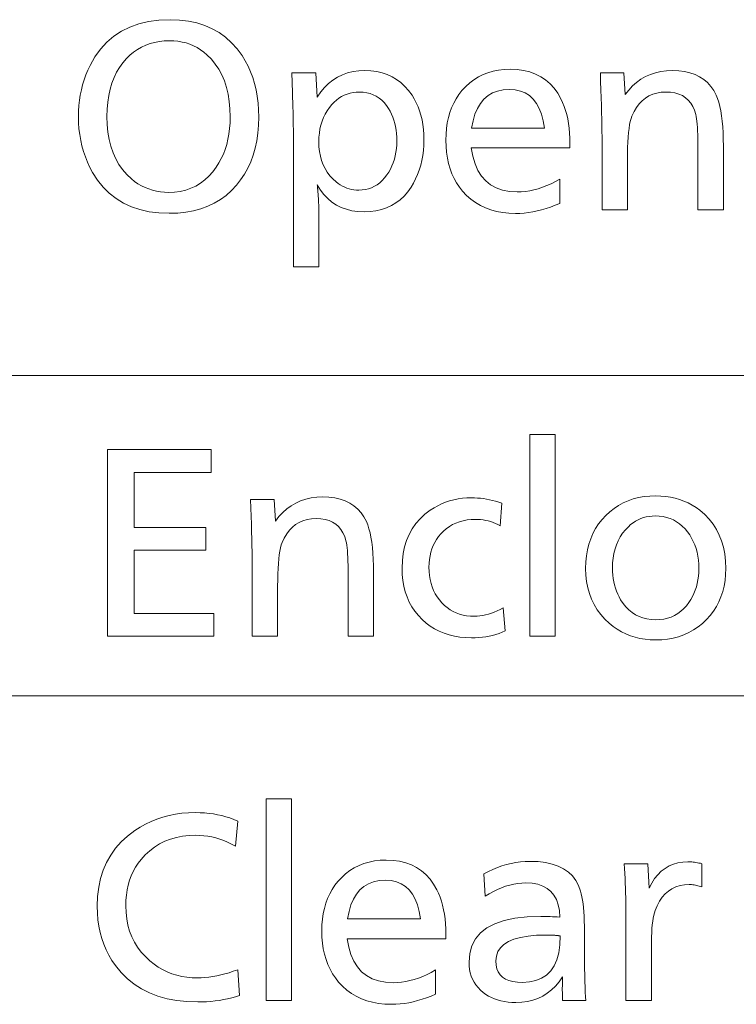
# Model space of a CAD drawing. Extents: x 72 to 826, y 19 to 553.
# Drawn here: x 686 to 696, y 359 to 372 of the extents above; entities that cross this region are included whole.
import ezdxf

# ---------------------------------------------------------------- set-up
doc = ezdxf.new("R2010")
doc.units = 0

msp = doc.modelspace()

# ---------------------------------------------------------------- linework, layer by layer
at = {"color": 7, "lineweight": 13}
for p, q in [((667.728149, 367.016022), (825.750183, 367.016022)), ((667.815063, 362.728882), (825.837097, 362.728882))]:
    msp.add_line(p, q, dxfattribs=at)
for points in [[(688.255432, 371.782196), (688.381226, 371.777374), (688.500488, 371.762939), (688.61322, 371.738831), (688.719482, 371.705139), (688.819275, 371.661774), (688.912476, 371.608795), (688.999207, 371.546173), (689.079407, 371.473907), (689.153076, 371.392029), (689.220276, 371.300507), (689.262756, 371.231506), (689.300781, 371.159576), (689.33429, 371.084686), (689.363403, 371.006866), (689.388, 370.926117), (689.408081, 370.842407), (689.423767, 370.755768), (689.434937, 370.666168), (689.44165, 370.573639), (689.443848, 370.47818), (689.440857, 370.368286), (689.431885, 370.262512), (689.41687, 370.160828), (689.395874, 370.063293), (689.368835, 369.969849), (689.335815, 369.880524), (689.296814, 369.795288), (689.251831, 369.714203), (689.200806, 369.637207), (689.143738, 369.564301), (689.077759, 369.493042), (689.00647, 369.42926), (688.929871, 369.372986), (688.847961, 369.324219), (688.760742, 369.282959), (688.668213, 369.249176), (688.570313, 369.222931), (688.467163, 369.204163), (688.358704, 369.192902), (688.244873, 369.189148), (688.105774, 369.194611), (687.974792, 369.210999), (687.851868, 369.238312), (687.737122, 369.27655), (687.630432, 369.325714), (687.531799, 369.385803), (687.441345, 369.456818), (687.358948, 369.538727), (687.284668, 369.631592), (687.218506, 369.735382), (687.182251, 369.803375), (687.149902, 369.872894), (687.121277, 369.943939), (687.096497, 370.016541), (687.075562, 370.090637), (687.058411, 370.16629), (687.045044, 370.243469), (687.035522, 370.322174), (687.029846, 370.402405), (687.027893, 370.484161), (687.02948, 370.558289), (687.03418, 370.631104), (687.041931, 370.702698), (687.052856, 370.77301), (687.066956, 370.842072), (687.084106, 370.909851), (687.10437, 370.97641), (687.127808, 371.041687), (687.154297, 371.105682), (687.18396, 371.168457), (687.249817, 371.285065), (687.324768, 371.389404), (687.408997, 371.481445), (687.502319, 371.561249), (687.604919, 371.628754), (687.716614, 371.68399), (687.837524, 371.726959), (687.967651, 371.75766), (688.106934, 371.776062)], [(688.246399, 371.500092), (688.177979, 371.497711), (688.112, 371.490601), (688.048462, 371.478729), (687.987305, 371.462158), (687.92865, 371.440796), (687.872375, 371.414734), (687.818542, 371.383911), (687.767151, 371.348328), (687.718201, 371.308044), (687.671692, 371.263), (687.62207, 371.205811), (687.577698, 371.144073), (687.538513, 371.07782), (687.504578, 371.00705), (687.47583, 370.931732), (687.452332, 370.851898), (687.434082, 370.767517), (687.421021, 370.678589), (687.413147, 370.585144), (687.410583, 370.487183), (687.413818, 370.378601), (687.423645, 370.275604), (687.440002, 370.178131), (687.462891, 370.086212), (687.492371, 369.999847), (687.52832, 369.919037), (687.570862, 369.843781), (687.619934, 369.774078), (687.675537, 369.70993), (687.737671, 369.651337), (687.781067, 369.616852), (687.825867, 369.585968), (687.872192, 369.558746), (687.919922, 369.535126), (687.969177, 369.515167), (688.019897, 369.49881), (688.072021, 369.486115), (688.125671, 369.47702), (688.180786, 369.471588), (688.237366, 369.469757), (688.316711, 369.473175), (688.392578, 369.483337), (688.464966, 369.500305), (688.533936, 369.524017), (688.599426, 369.554565), (688.661438, 369.591858), (688.720093, 369.635956), (688.775208, 369.686829), (688.826904, 369.744476), (688.875122, 369.808899), (688.910522, 369.864227), (688.942139, 369.92218), (688.970032, 369.982727), (688.994263, 370.045868), (689.014709, 370.111664), (689.031433, 370.180023), (689.044495, 370.251038), (689.053772, 370.324646), (689.059387, 370.400848), (689.061218, 370.479675), (689.058105, 370.586578), (689.048767, 370.688263), (689.033142, 370.784668), (689.011292, 370.875824), (688.983215, 370.961731), (688.948853, 371.042389), (688.908264, 371.117798), (688.86145, 371.187958), (688.808411, 371.252869), (688.749084, 371.3125), (688.707092, 371.348145), (688.663208, 371.380035), (688.617493, 371.408173), (688.570007, 371.432556), (688.52063, 371.453186), (688.469421, 371.470062), (688.416443, 371.483215), (688.361572, 371.492584), (688.304932, 371.498199)], [(690.207703, 371.069397), (690.227173, 370.746796), (690.27356, 370.814056), (690.323853, 370.874268), (690.377991, 370.927399), (690.436096, 370.973419), (690.498047, 371.01239), (690.563904, 371.04425), (690.633728, 371.069061), (690.707397, 371.086761), (690.784973, 371.097382), (690.866455, 371.100922), (690.946777, 371.097626), (691.023254, 371.087708), (691.095886, 371.071198), (691.164673, 371.048096), (691.229614, 371.018402), (691.29071, 370.982086), (691.347961, 370.939148), (691.401367, 370.889648), (691.450989, 370.833527), (691.496704, 370.770782), (691.526917, 370.721619), (691.553955, 370.670197), (691.57782, 370.616455), (691.598511, 370.560455), (691.615967, 370.502197), (691.63031, 370.44162), (691.641418, 370.378784), (691.649414, 370.31366), (691.654175, 370.246246), (691.655762, 370.176544), (691.654053, 370.103455), (691.648865, 370.03244), (691.640259, 369.96347), (691.628174, 369.896606), (691.61261, 369.831787), (691.593628, 369.769043), (691.571228, 369.708374), (691.545288, 369.64978), (691.515991, 369.593262), (691.483215, 369.538788), (691.439087, 369.476349), (691.390808, 369.420502), (691.338379, 369.371185), (691.281738, 369.328461), (691.220947, 369.292328), (691.156006, 369.262756), (691.086853, 369.239746), (691.01355, 369.223297), (690.936096, 369.21344), (690.854431, 369.210175), (690.770935, 369.213745), (690.692017, 369.224518), (690.617737, 369.242432), (690.548096, 369.267548), (690.483032, 369.299835), (690.422607, 369.339264), (690.366821, 369.385895), (690.315674, 369.439697), (690.269104, 369.500671), (690.227173, 369.568817), (690.228699, 369.559814), (690.229248, 369.55307), (690.229858, 369.546661), (690.230347, 369.540588), (690.230835, 369.534851), (690.231323, 369.529419), (690.23175, 369.524323), (690.232178, 369.519562), (690.232544, 369.515137), (690.232849, 369.511047), (690.233215, 369.507294), (690.236023, 369.476837), (690.238586, 369.446716), (690.240845, 369.416931), (690.242798, 369.387482), (690.244446, 369.358337), (690.245789, 369.329559), (690.246826, 369.301086), (690.24762, 369.272949), (690.248047, 369.245148), (690.248169, 369.217682), (690.248169, 368.470367), (689.907593, 368.470367), (689.907593, 370.265076), (689.907532, 370.280945), (689.907349, 370.300873), (689.907043, 370.32486), (689.906616, 370.352966), (689.906067, 370.385132), (689.905396, 370.421387), (689.904602, 370.461731), (689.903748, 370.506134), (689.90271, 370.554657), (689.90155, 370.607239), (689.897034, 370.806793), (689.885071, 371.069397)], [(692.290527, 370.063995), (692.310974, 369.95224), (692.340515, 369.852234), (692.37915, 369.764008), (692.42688, 369.687531), (692.483704, 369.622833), (692.549622, 369.569885), (692.624634, 369.528717), (692.70874, 369.499298), (692.801941, 369.481659), (692.904236, 369.475769), (692.960449, 369.477478), (693.016846, 369.482605), (693.073425, 369.49118), (693.130188, 369.503143), (693.187134, 369.518555), (693.244263, 369.537354), (693.301514, 369.559601), (693.359009, 369.585266), (693.416687, 369.614349), (693.474487, 369.646851), (693.474487, 369.322723), (693.413208, 369.296753), (693.352417, 369.27356), (693.292053, 369.253082), (693.232239, 369.235321), (693.172852, 369.220306), (693.114014, 369.208008), (693.055603, 369.198456), (692.997681, 369.19162), (692.940186, 369.187531), (692.88324, 369.186157), (692.795166, 369.189148), (692.710876, 369.19809), (692.630432, 369.213043), (692.553833, 369.233948), (692.481079, 369.260803), (692.41217, 369.293671), (692.347107, 369.332489), (692.285889, 369.377258), (692.228516, 369.42804), (692.174988, 369.484772), (692.132202, 369.538605), (692.093933, 369.595703), (692.060181, 369.656036), (692.030884, 369.719604), (692.006165, 369.786407), (691.985901, 369.856445), (691.970154, 369.929749), (691.958862, 370.006256), (691.952148, 370.086029), (691.94989, 370.169037), (691.952026, 370.249146), (691.958496, 370.326202), (691.969299, 370.400177), (691.984436, 370.4711), (692.003906, 370.53894), (692.027649, 370.603729), (692.055786, 370.665466), (692.088196, 370.724152), (692.124939, 370.779755), (692.165955, 370.832306), (692.215881, 370.886475), (692.269104, 370.934967), (692.3255, 370.977722), (692.385193, 371.014801), (692.448059, 371.046143), (692.514221, 371.071808), (692.583618, 371.091766), (692.65625, 371.106018), (692.732117, 371.114563), (692.811218, 371.117432), (692.904175, 371.113464), (692.991577, 371.101593), (693.073425, 371.081787), (693.14978, 371.054047), (693.22052, 371.018402), (693.285706, 370.974823), (693.345337, 370.923309), (693.399475, 370.863892), (693.447998, 370.796539), (693.490967, 370.721283), (693.514099, 370.672607), (693.534729, 370.621521), (693.552979, 370.567932), (693.568787, 370.511902), (693.582153, 370.4534), (693.593079, 370.392456), (693.601624, 370.329041), (693.607666, 370.263153), (693.611328, 370.194824), (693.612549, 370.124023), (693.612549, 370.094025), (693.612549, 370.072998), (693.612549, 370.063995)], [(694.335815, 371.069397), (694.352356, 370.77829), (694.399963, 370.8396), (694.45105, 370.89444), (694.505615, 370.942841), (694.563599, 370.984772), (694.625061, 371.020264), (694.690002, 371.049316), (694.758301, 371.071899), (694.830139, 371.088013), (694.905396, 371.097687), (694.98407, 371.100922), (695.068542, 371.097626), (695.147278, 371.087708), (695.220276, 371.071198), (695.287598, 371.048096), (695.349121, 371.018402), (695.404907, 370.982086), (695.455017, 370.939148), (695.499329, 370.889648), (695.537964, 370.833527), (695.570801, 370.770782), (695.58905, 370.726166), (695.605408, 370.6763), (695.619812, 370.621246), (695.632263, 370.560944), (695.642883, 370.495422), (695.651489, 370.424683), (695.658203, 370.348724), (695.663025, 370.267548), (695.665894, 370.181152), (695.66687, 370.089508), (695.66687, 369.235687), (695.326233, 369.235687), (695.326233, 370.059509), (695.325928, 370.124268), (695.325073, 370.184723), (695.323669, 370.240845), (695.321655, 370.292633), (695.319092, 370.340118), (695.315979, 370.38327), (695.312256, 370.422119), (695.307983, 370.456635), (695.303162, 370.486816), (695.297729, 370.512695), (695.280212, 370.569702), (695.257751, 370.620728), (695.230286, 370.665741), (695.197815, 370.704773), (695.1604, 370.737762), (695.117981, 370.764801), (695.070618, 370.785797), (695.01825, 370.800812), (694.960876, 370.809814), (694.89856, 370.812805), (694.835938, 370.80957), (694.7771, 370.799896), (694.721985, 370.783783), (694.670715, 370.7612), (694.623169, 370.732147), (694.579468, 370.696655), (694.539551, 370.654724), (694.503357, 370.606323), (694.471008, 370.551483), (694.442383, 370.490173), (694.430969, 370.45816), (694.420776, 370.420319), (694.411743, 370.376648), (694.403992, 370.327148), (694.397339, 370.271851), (694.391968, 370.210693), (694.387756, 370.143738), (694.384766, 370.070984), (694.382935, 369.992371), (694.382324, 369.907959), (694.382324, 369.235687), (694.041687, 369.235687), (694.041687, 370.142029), (694.041504, 370.211548), (694.040833, 370.286224), (694.039673, 370.366058), (694.038086, 370.45105), (694.036072, 370.541199), (694.03363, 370.636505), (694.030701, 370.737), (694.027283, 370.842651), (694.023499, 370.95343), (694.019226, 371.069397)], [(690.794434, 370.812805), (690.750183, 370.811127), (690.70752, 370.806152), (690.666382, 370.797821), (690.626831, 370.786163), (690.588806, 370.771179), (690.552429, 370.752838), (690.517517, 370.731201), (690.484192, 370.706207), (690.452454, 370.677887), (690.422241, 370.64624), (690.389221, 370.605347), (690.359619, 370.5625), (690.333496, 370.5177), (690.310852, 370.470978), (690.291687, 370.422272), (690.276062, 370.371643), (690.263855, 370.319031), (690.255188, 370.264496), (690.249939, 370.207977), (690.248169, 370.149536), (690.250488, 370.081207), (690.257446, 370.016113), (690.268982, 369.954224), (690.285156, 369.895508), (690.305969, 369.840057), (690.331421, 369.787781), (690.36145, 369.738708), (690.396118, 369.692871), (690.435364, 369.650238), (690.479309, 369.61084), (690.507202, 369.589722), (690.535706, 369.570862), (690.564819, 369.554199), (690.594543, 369.539764), (690.624878, 369.527557), (690.655762, 369.517548), (690.687256, 369.509766), (690.71936, 369.504211), (690.752075, 369.500885), (690.7854, 369.499786), (690.830505, 369.501801), (690.87384, 369.507874), (690.915466, 369.518005), (690.955383, 369.532196), (690.993652, 369.550415), (691.030151, 369.572723), (691.064941, 369.59906), (691.098022, 369.629425), (691.129395, 369.663879), (691.159058, 369.702362), (691.184753, 369.741241), (691.207703, 369.781647), (691.227966, 369.823608), (691.245483, 369.867065), (691.260376, 369.912079), (691.272522, 369.958618), (691.281982, 370.006683), (691.288696, 370.056274), (691.292786, 370.107391), (691.294128, 370.160034), (691.29303, 370.209747), (691.289673, 370.257996), (691.284119, 370.30481), (691.276367, 370.350189), (691.266357, 370.394135), (691.25415, 370.436646), (691.239685, 370.477692), (691.223022, 370.517303), (691.204163, 370.555481), (691.183044, 370.592224), (691.154602, 370.634125), (691.12384, 370.671631), (691.090759, 370.704712), (691.055359, 370.733398), (691.017639, 370.75766), (690.9776, 370.777527), (690.935303, 370.792969), (690.890625, 370.803986), (690.843689, 370.810608)], [(692.295044, 370.331116), (693.271912, 370.331116), (693.254761, 370.429199), (693.230957, 370.516937), (693.2005, 370.594391), (693.163391, 370.661499), (693.119568, 370.718262), (693.069153, 370.76474), (693.012024, 370.800873), (692.948242, 370.82666), (692.877808, 370.842163), (692.80072, 370.847321), (692.718689, 370.842163), (692.643616, 370.82666), (692.575562, 370.800873), (692.514526, 370.76474), (692.460449, 370.718262), (692.413391, 370.661499), (692.373291, 370.594391), (692.34021, 370.516937), (692.314148, 370.429199)], [(693.414978, 366.225616), (693.414978, 363.524536), (693.074341, 363.524536), (693.074341, 366.225616)], [(688.808105, 366.024536), (688.808105, 365.718414), (687.774231, 365.718414), (687.774231, 364.981598), (688.736084, 364.981598), (688.736084, 364.676971), (687.774231, 364.676971), (687.774231, 363.830658), (688.841125, 363.830658), (688.841125, 363.524536), (687.418579, 363.524536), (687.418579, 366.024536)], [(694.760986, 365.404785), (694.829041, 365.402863), (694.89502, 365.397095), (694.959045, 365.387482), (695.021057, 365.374054), (695.080994, 365.35675), (695.138977, 365.335632), (695.194946, 365.310669), (695.248901, 365.28186), (695.300842, 365.249207), (695.350769, 365.212708), (695.417175, 365.155487), (695.476624, 365.093658), (695.529053, 365.027283), (695.574524, 364.956268), (695.612976, 364.880707), (695.64447, 364.800507), (695.668945, 364.715759), (695.686401, 364.626373), (695.696899, 364.53244), (695.700378, 364.433899), (695.697815, 364.351685), (695.690002, 364.272491), (695.677002, 364.19632), (695.658875, 364.123199), (695.635498, 364.053101), (695.606934, 363.986053), (695.573181, 363.922028), (695.534241, 363.861023), (695.490112, 363.80304), (695.440796, 363.748108), (695.386169, 363.696228), (695.328552, 363.649811), (695.267944, 363.608826), (695.204285, 363.573334), (695.137634, 363.543274), (695.068054, 363.518707), (694.995422, 363.499573), (694.9198, 363.485931), (694.841125, 363.477722), (694.759521, 363.475006), (694.687683, 363.477234), (694.617981, 363.483948), (694.550476, 363.495117), (694.485107, 363.510773), (694.421875, 363.530914), (694.36084, 363.555511), (694.301941, 363.584564), (694.245239, 363.618103), (694.190674, 363.656128), (694.138245, 363.698608), (694.078125, 363.755646), (694.024292, 363.816376), (693.976807, 363.880737), (693.935608, 363.948761), (693.900818, 364.020477), (693.872314, 364.095825), (693.850159, 364.174866), (693.83429, 364.257538), (693.824829, 364.343872), (693.821655, 364.433899), (693.824341, 364.519867), (693.832581, 364.602509), (693.846191, 364.681793), (693.865356, 364.757782), (693.889893, 364.830414), (693.919983, 364.89975), (693.955444, 364.965729), (693.996399, 365.028381), (694.042847, 365.087677), (694.094727, 365.143677), (694.148438, 365.193268), (694.204956, 365.237671), (694.264404, 365.276825), (694.32666, 365.310791), (694.391846, 365.339508), (694.459961, 365.363007), (694.530884, 365.381287), (694.604736, 365.394348), (694.681396, 365.402161)], [(689.649963, 365.358246), (689.666504, 365.067139), (689.714111, 365.128448), (689.765198, 365.183289), (689.819763, 365.231689), (689.877747, 365.273621), (689.939209, 365.309113), (690.004089, 365.338165), (690.072449, 365.360748), (690.144287, 365.376862), (690.219543, 365.386536), (690.298218, 365.389771), (690.38269, 365.386475), (690.461426, 365.376556), (690.534424, 365.360046), (690.601685, 365.336945), (690.663269, 365.307251), (690.719055, 365.270935), (690.769104, 365.227997), (690.813477, 365.178497), (690.852112, 365.122375), (690.884949, 365.059631), (690.903198, 365.015015), (690.919556, 364.965149), (690.93396, 364.910095), (690.946411, 364.849792), (690.95697, 364.784271), (690.965637, 364.713531), (690.972351, 364.637573), (690.977173, 364.556396), (690.980042, 364.470001), (690.981018, 364.378357), (690.981018, 363.524536), (690.640381, 363.524536), (690.640381, 364.348358), (690.640076, 364.413116), (690.639221, 364.473572), (690.637817, 364.529694), (690.635803, 364.581482), (690.63324, 364.628967), (690.630127, 364.672119), (690.626404, 364.710968), (690.622131, 364.745483), (690.617249, 364.775665), (690.611877, 364.801544), (690.59436, 364.858551), (690.571899, 364.909576), (690.544434, 364.95459), (690.511963, 364.993622), (690.474548, 365.026611), (690.432129, 365.05365), (690.384766, 365.074646), (690.332397, 365.089661), (690.275024, 365.098663), (690.212708, 365.101654), (690.150085, 365.098419), (690.091187, 365.088745), (690.036133, 365.072632), (689.984863, 365.050049), (689.937317, 365.020996), (689.893616, 364.985504), (689.853638, 364.943573), (689.817505, 364.895172), (689.785095, 364.840332), (689.756531, 364.779022), (689.745117, 364.747009), (689.734924, 364.709167), (689.725891, 364.665497), (689.718079, 364.615997), (689.711487, 364.560699), (689.706116, 364.499542), (689.701904, 364.432587), (689.698914, 364.359833), (689.697083, 364.281219), (689.696472, 364.196808), (689.696472, 363.524536), (689.355835, 363.524536), (689.355835, 364.430878), (689.355652, 364.500397), (689.35498, 364.575073), (689.353821, 364.654907), (689.352234, 364.739899), (689.35022, 364.830048), (689.347778, 364.925354), (689.344849, 365.025848), (689.341431, 365.1315), (689.337646, 365.242279), (689.333313, 365.358246)], [(692.697693, 365.305725), (692.678162, 365.005615), (692.647034, 365.021576), (692.615356, 365.035858), (692.58313, 365.048462), (692.550476, 365.059387), (692.517212, 365.068634), (692.483521, 365.076202), (692.44928, 365.082092), (692.414551, 365.086304), (692.379333, 365.088806), (692.343567, 365.089661), (692.287354, 365.087708), (692.233337, 365.081848), (692.18158, 365.072083), (692.132019, 365.058441), (692.084717, 365.040894), (692.039612, 365.019409), (691.996704, 364.994049), (691.956055, 364.964813), (691.917603, 364.931641), (691.881348, 364.894562), (691.85144, 364.858521), (691.824646, 364.820557), (691.801025, 364.780731), (691.780518, 364.738983), (691.763184, 364.695374), (691.749023, 364.649841), (691.737976, 364.602448), (691.730103, 364.553162), (691.725403, 364.501984), (691.723816, 364.448883), (691.725525, 364.391724), (691.730713, 364.3367), (691.739319, 364.283813), (691.751404, 364.233063), (691.766968, 364.184418), (691.78595, 364.137909), (691.80835, 364.093536), (691.834229, 364.0513), (691.863586, 364.0112), (691.896362, 363.973206), (691.931213, 363.938721), (691.967957, 363.907837), (692.006592, 363.880615), (692.047119, 363.856995), (692.0896, 363.837036), (692.133911, 363.820679), (692.180115, 363.807983), (692.22821, 363.798889), (692.278137, 363.793457), (692.330017, 363.791626), (692.367676, 363.792786), (692.405579, 363.796204), (692.443665, 363.80191), (692.481995, 363.809875), (692.52063, 363.820129), (692.559448, 363.832703), (692.598511, 363.847504), (692.637817, 363.864624), (692.677429, 363.884003), (692.717224, 363.90567), (692.745728, 363.596558), (692.704468, 363.578888), (692.662354, 363.563049), (692.619324, 363.549103), (692.5755, 363.537018), (692.530762, 363.526764), (692.485168, 363.518402), (692.43866, 363.511902), (692.391296, 363.507233), (692.34314, 363.504456), (692.294006, 363.50351), (692.214233, 363.505951), (692.137451, 363.513306), (692.06366, 363.525543), (691.99292, 363.542664), (691.925232, 363.564667), (691.860596, 363.591583), (691.79895, 363.623383), (691.740356, 363.660065), (691.684814, 363.70163), (691.632263, 363.748108), (691.581238, 363.801758), (691.535583, 363.858795), (691.4953, 363.919281), (691.460327, 363.983154), (691.430786, 364.050476), (691.406616, 364.121216), (691.387817, 364.195374), (691.37439, 364.27298), (691.366333, 364.353973), (691.363647, 364.438385), (691.367432, 364.538788), (691.378784, 364.634064), (691.397705, 364.724243), (691.424133, 364.809326), (691.458191, 364.889313), (691.499817, 364.964203), (691.54895, 365.033966), (691.605652, 365.098663), (691.669983, 365.158234), (691.741821, 365.212708), (691.791077, 365.244354), (691.841553, 365.272675), (691.893311, 365.297638), (691.94635, 365.319305), (692.000671, 365.337616), (692.056213, 365.352631), (692.113037, 365.364288), (692.171082, 365.37262), (692.230408, 365.377594), (692.291016, 365.379272), (692.332092, 365.37854), (692.373108, 365.376312), (692.41394, 365.37265), (692.454773, 365.367493), (692.495483, 365.36087), (692.536133, 365.352783), (692.57666, 365.343231), (692.617065, 365.332214), (692.65741, 365.319702)], [(694.756531, 365.136169), (694.714539, 365.134735), (694.673828, 365.130402), (694.63446, 365.123199), (694.596375, 365.113129), (694.55957, 365.100159), (694.524048, 365.08432), (694.489807, 365.065582), (694.456848, 365.043976), (694.425232, 365.01947), (694.394897, 364.992126), (694.35437, 364.94931), (694.318176, 364.903687), (694.286194, 364.855316), (694.258484, 364.804108), (694.235046, 364.750153), (694.215881, 364.693359), (694.200989, 364.63382), (694.190308, 364.571472), (694.183899, 364.506317), (694.181763, 364.438385), (694.182861, 364.390656), (694.186157, 364.344086), (694.19165, 364.298706), (694.19928, 364.254486), (694.209167, 364.211426), (694.221191, 364.169556), (694.235474, 364.128845), (694.251892, 364.089294), (694.270508, 364.050934), (694.291321, 364.013733), (694.325195, 363.962677), (694.362, 363.917023), (694.401672, 363.87674), (694.444275, 363.841827), (694.489807, 363.812256), (694.538208, 363.788086), (694.589539, 363.769287), (694.643799, 363.755859), (694.700928, 363.747803), (694.760986, 363.745117), (694.815979, 363.747437), (694.868591, 363.754425), (694.918823, 363.766052), (694.966797, 363.782318), (695.01239, 363.803253), (695.055603, 363.828857), (695.096497, 363.85907), (695.135071, 363.893982), (695.171326, 363.933502), (695.2052, 363.977692), (695.230591, 364.016266), (695.253296, 364.056335), (695.273315, 364.0979), (695.290649, 364.140961), (695.305359, 364.185547), (695.317383, 364.231598), (695.326721, 364.279175), (695.333374, 364.328247), (695.337402, 364.378815), (695.338745, 364.430878), (695.337219, 364.488464), (695.332703, 364.544159), (695.325073, 364.597961), (695.314514, 364.649841), (695.300842, 364.69986), (695.28418, 364.747986), (695.264465, 364.79422), (695.24176, 364.838562), (695.216003, 364.881012), (695.187195, 364.92157), (695.153442, 364.962341), (695.117615, 364.99884), (695.079712, 365.031036), (695.039795, 365.058929), (694.997742, 365.08252), (694.953613, 365.101837), (694.907471, 365.116852), (694.859192, 365.127594), (694.808899, 365.134033)], [(689.881531, 361.3461), (689.881531, 358.64502), (689.540894, 358.64502), (689.540894, 361.3461)], [(689.161194, 361.050476), (689.13269, 360.71283), (689.079834, 360.740784), (689.026917, 360.765778), (688.973999, 360.787842), (688.920959, 360.806946), (688.867859, 360.82312), (688.814697, 360.836365), (688.761475, 360.846649), (688.708191, 360.854004), (688.654907, 360.858429), (688.601501, 360.859894), (688.510681, 360.856659), (688.423767, 360.846924), (688.340698, 360.830719), (688.261536, 360.808044), (688.186218, 360.77887), (688.114746, 360.743195), (688.04718, 360.70108), (687.983459, 360.652466), (687.923645, 360.597351), (687.867676, 360.535767), (687.828613, 360.484741), (687.793701, 360.431274), (687.762878, 360.375366), (687.736145, 360.317047), (687.713501, 360.256287), (687.695007, 360.193085), (687.680603, 360.127472), (687.670349, 360.059418), (687.664185, 359.988922), (687.662109, 359.916016), (687.665344, 359.825439), (687.67511, 359.738525), (687.691284, 359.655304), (687.713989, 359.575806), (687.743164, 359.499969), (687.778809, 359.427856), (687.820923, 359.359406), (687.869568, 359.294647), (687.924683, 359.233582), (687.986267, 359.176208), (688.04071, 359.132874), (688.097229, 359.094116), (688.155823, 359.059906), (688.216492, 359.030243), (688.279236, 359.005157), (688.344055, 358.984619), (688.41095, 358.968658), (688.479858, 358.957245), (688.550903, 358.950409), (688.624023, 358.94812), (688.673157, 358.949249), (688.723267, 358.952576), (688.774475, 358.95813), (688.82666, 358.965912), (688.879883, 358.975891), (688.934082, 358.988098), (688.989319, 359.002533), (689.045593, 359.019196), (689.102905, 359.038086), (689.161194, 359.059174), (689.186707, 358.712524), (689.134155, 358.696289), (689.080811, 358.681732), (689.026672, 358.668915), (688.971863, 358.657806), (688.91626, 358.648376), (688.859924, 358.640686), (688.802795, 358.634705), (688.744934, 358.630432), (688.68634, 358.627869), (688.627014, 358.627014), (688.482239, 358.631897), (688.345154, 358.646576), (688.215637, 358.671021), (688.09375, 358.705261), (687.979492, 358.749298), (687.872864, 358.803101), (687.773865, 358.866699), (687.682434, 358.940094), (687.598694, 359.023254), (687.522583, 359.116211), (687.476379, 359.183289), (687.435059, 359.253052), (687.39856, 359.325531), (687.367004, 359.400726), (687.34021, 359.478607), (687.318359, 359.559174), (687.301331, 359.642456), (687.289185, 359.728455), (687.281921, 359.817139), (687.27948, 359.908508), (687.284485, 360.038574), (687.299561, 360.162231), (687.324707, 360.27951), (687.359924, 360.390381), (687.405151, 360.494873), (687.460449, 360.592957), (687.525757, 360.684662), (687.601196, 360.769989), (687.686646, 360.848907), (687.782166, 360.921417), (687.852722, 360.967316), (687.925659, 361.008392), (688.001099, 361.044647), (688.078918, 361.07605), (688.15918, 361.102631), (688.241882, 361.124359), (688.327026, 361.141266), (688.414551, 361.153351), (688.504578, 361.160614), (688.596985, 361.163025), (688.658264, 361.161896), (688.718506, 361.158508), (688.777588, 361.152893), (688.835632, 361.14502), (688.892578, 361.134888), (688.948486, 361.122498), (689.003296, 361.10788), (689.057007, 361.090973), (689.10968, 361.071869)], [(690.628784, 359.473328), (690.649231, 359.361572), (690.678833, 359.261566), (690.717468, 359.17334), (690.765198, 359.096863), (690.822021, 359.032166), (690.887939, 358.979218), (690.962952, 358.938049), (691.047058, 358.90863), (691.140259, 358.890991), (691.242554, 358.885101), (691.298767, 358.88681), (691.355164, 358.891937), (691.411743, 358.900513), (691.468506, 358.912476), (691.525391, 358.927887), (691.58252, 358.946686), (691.639832, 358.968933), (691.697266, 358.994598), (691.754944, 359.023682), (691.812805, 359.056183), (691.812805, 358.732056), (691.751465, 358.706085), (691.690674, 358.682892), (691.630371, 358.662415), (691.570496, 358.644653), (691.511169, 358.629639), (691.452271, 358.61734), (691.39386, 358.607788), (691.335938, 358.600952), (691.278503, 358.596863), (691.221558, 358.59549), (691.133423, 358.59848), (691.049133, 358.607422), (690.968689, 358.622375), (690.892151, 358.64328), (690.819397, 358.670135), (690.750488, 358.703003), (690.685425, 358.741821), (690.624207, 358.786591), (690.566772, 358.837372), (690.513245, 358.894104), (690.470459, 358.947937), (690.432251, 359.005035), (690.398438, 359.065369), (690.369202, 359.128937), (690.344421, 359.19574), (690.324158, 359.265778), (690.308411, 359.339081), (690.29718, 359.415588), (690.290405, 359.495361), (690.288147, 359.578369), (690.290344, 359.658478), (690.296814, 359.735535), (690.307617, 359.809509), (690.322754, 359.880432), (690.342163, 359.948273), (690.365967, 360.013062), (690.394043, 360.074799), (690.426453, 360.133484), (690.463196, 360.189087), (690.504272, 360.241638), (690.554199, 360.295807), (690.607361, 360.344299), (690.663818, 360.387054), (690.72345, 360.424133), (690.786377, 360.455475), (690.852539, 360.48114), (690.921875, 360.501099), (690.994507, 360.51535), (691.070374, 360.523926), (691.149536, 360.526764), (691.242493, 360.522797), (691.329895, 360.510925), (691.411743, 360.491119), (691.488037, 360.463379), (691.558777, 360.427734), (691.624023, 360.384155), (691.683655, 360.332642), (691.737732, 360.273224), (691.786316, 360.205872), (691.829285, 360.130615), (691.852356, 360.08194), (691.873047, 360.030853), (691.891296, 359.977264), (691.907043, 359.921234), (691.920471, 359.862732), (691.931396, 359.801788), (691.93988, 359.738373), (691.945984, 359.672485), (691.949585, 359.604156), (691.950806, 359.533356), (691.950806, 359.503357), (691.950806, 359.48233), (691.950806, 359.473328)], [(692.459534, 360.342194), (692.51947, 360.374115), (692.579773, 360.402679), (692.640442, 360.427887), (692.701538, 360.449738), (692.763062, 360.468231), (692.82489, 360.483368), (692.887146, 360.495117), (692.949829, 360.50354), (693.012878, 360.508575), (693.076294, 360.510254), (693.184326, 360.506287), (693.283508, 360.494354), (693.373657, 360.474457), (693.454895, 360.446625), (693.527222, 360.410828), (693.590576, 360.367096), (693.644958, 360.315399), (693.69043, 360.255768), (693.72699, 360.188141), (693.754578, 360.11261), (693.764221, 360.075867), (693.772949, 360.035278), (693.780579, 359.990875), (693.787231, 359.942596), (693.792847, 359.890503), (693.797424, 359.834564), (693.800964, 359.77478), (693.803528, 359.711151), (693.805054, 359.643677), (693.805603, 359.572388), (693.805603, 359.524353), (693.805725, 359.401306), (693.806274, 359.286072), (693.80719, 359.178619), (693.808472, 359.078979), (693.810059, 358.987152), (693.812073, 358.903107), (693.814392, 358.826874), (693.817078, 358.758453), (693.820129, 358.697815), (693.823608, 358.64502), (693.512939, 358.64502), (693.51239, 358.664886), (693.511902, 358.683716), (693.511414, 358.701508), (693.511047, 358.718231), (693.510681, 358.733917), (693.510437, 358.748535), (693.510254, 358.762146), (693.510071, 358.774658), (693.51001, 358.786133), (693.509949, 358.79657), (693.51001, 358.808472), (693.510071, 358.821411), (693.510254, 358.835388), (693.510437, 358.850342), (693.510681, 358.866333), (693.511047, 358.883362), (693.511414, 358.901398), (693.511902, 358.920471), (693.51239, 358.940552), (693.512939, 358.961639), (693.467529, 358.896637), (693.418274, 358.83847), (693.365234, 358.78714), (693.308411, 358.742676), (693.247742, 358.705048), (693.183228, 358.674255), (693.114929, 358.650299), (693.042847, 358.633179), (692.966919, 358.622925), (692.887207, 358.619507), (692.834473, 358.62085), (692.783752, 358.624908), (692.734985, 358.631653), (692.688171, 358.641113), (692.643372, 358.653259), (692.600525, 358.668121), (692.559692, 358.685669), (692.520813, 358.705933), (692.483948, 358.728882), (692.449036, 358.754547), (692.413086, 358.785889), (692.380981, 358.819244), (692.3526, 358.854675), (692.328003, 358.89212), (692.307251, 358.93161), (692.290222, 358.973175), (692.276978, 359.016724), (692.267517, 359.062347), (692.261841, 359.110016), (692.259949, 359.159729), (692.269531, 359.276337), (692.29834, 359.380676), (692.346375, 359.472717), (692.413635, 359.552521), (692.500061, 359.620026), (692.605713, 359.675262), (692.73053, 359.718231), (692.874573, 359.748901), (693.037842, 359.767334), (693.220337, 359.773468), (693.235901, 359.773376), (693.253723, 359.773102), (693.273804, 359.772644), (693.296204, 359.772034), (693.320862, 359.77121), (693.347839, 359.770233), (693.377075, 359.769043), (693.408569, 359.7677), (693.442383, 359.766174), (693.478455, 359.764465), (693.470642, 359.851135), (693.454407, 359.92868), (693.42981, 359.997101), (693.39679, 360.056427), (693.355408, 360.106598), (693.305542, 360.147644), (693.247375, 360.179596), (693.180725, 360.202393), (693.105713, 360.216064), (693.022278, 360.220642), (692.967896, 360.218872), (692.913574, 360.213562), (692.859131, 360.204712), (692.804749, 360.192322), (692.750305, 360.176361), (692.695801, 360.156891), (692.641296, 360.133881), (692.586731, 360.1073), (692.532166, 360.077209), (692.477539, 360.043579)], [(694.339783, 360.478729), (694.654907, 360.478729), (694.671448, 360.151611), (694.707153, 360.218628), (694.746521, 360.278564), (694.78949, 360.331451), (694.836121, 360.377289), (694.886353, 360.416107), (694.940247, 360.447815), (694.997803, 360.472504), (695.05896, 360.490143), (695.123718, 360.500732), (695.192139, 360.504242), (695.209106, 360.503998), (695.226501, 360.503235), (695.244324, 360.501953), (695.262451, 360.500183), (695.281067, 360.497864), (695.299988, 360.495056), (695.319336, 360.49176), (695.33905, 360.487915), (695.359192, 360.483582), (695.3797, 360.478729), (695.3797, 360.168121), (695.361816, 360.174103), (695.344116, 360.179474), (695.326599, 360.184204), (695.309326, 360.188293), (695.292297, 360.191742), (695.275452, 360.19458), (695.258789, 360.196808), (695.242371, 360.198364), (695.226135, 360.19931), (695.210144, 360.199646), (695.146423, 360.196136), (695.08667, 360.185638), (695.030945, 360.168152), (694.979187, 360.143677), (694.931396, 360.112213), (694.887634, 360.073761), (694.847839, 360.02832), (694.812073, 359.975861), (694.780273, 359.916412), (694.752441, 359.850006), (694.743042, 359.821106), (694.734619, 359.787872), (694.727173, 359.750275), (694.720764, 359.708344), (694.715332, 359.662048), (694.710876, 359.611389), (694.707397, 359.556396), (694.704895, 359.49704), (694.70343, 359.43335), (694.702942, 359.365295), (694.702942, 358.64502), (694.362305, 358.64502), (694.362305, 359.764465), (694.362122, 359.828735), (694.361511, 359.893158), (694.360535, 359.957672), (694.359192, 360.022308), (694.357422, 360.087097), (694.355286, 360.151978), (694.352722, 360.21698), (694.349792, 360.282104), (694.346497, 360.347351), (694.342773, 360.41272)], [(690.633301, 359.740448), (691.610168, 359.740448), (691.593079, 359.838531), (691.569275, 359.92627), (691.538818, 360.003723), (691.501648, 360.070831), (691.457886, 360.127594), (691.40741, 360.174072), (691.350342, 360.210205), (691.28656, 360.235992), (691.216125, 360.251495), (691.138977, 360.256653), (691.056946, 360.251495), (690.981934, 360.235992), (690.913879, 360.210205), (690.852783, 360.174072), (690.798767, 360.127594), (690.751648, 360.070831), (690.711609, 360.003723), (690.678528, 359.92627), (690.652405, 359.838531)], [(693.482971, 359.510864), (693.482056, 359.511139), (693.48114, 359.511383), (693.480225, 359.511627), (693.47937, 359.51181), (693.478455, 359.511993), (693.477539, 359.512115), (693.476624, 359.512207), (693.475769, 359.512299), (693.474854, 359.512329), (693.473938, 359.51236), (693.473572, 359.51236), (693.473022, 359.512421), (693.472351, 359.512482), (693.471558, 359.512604), (693.470581, 359.512726), (693.469421, 359.512909), (693.46814, 359.513092), (693.466736, 359.513306), (693.465149, 359.51358), (693.46344, 359.513855), (693.461731, 359.51413), (693.460205, 359.514404), (693.458862, 359.514618), (693.457703, 359.514832), (693.456665, 359.514984), (693.455872, 359.515106), (693.455261, 359.515228), (693.454773, 359.515289), (693.454529, 359.51535), (693.454407, 359.51535), (693.439453, 359.516846), (693.430115, 359.518005), (693.419678, 359.519012), (693.40802, 359.519928), (693.395264, 359.520691), (693.381287, 359.521362), (693.36615, 359.521912), (693.349854, 359.522308), (693.332336, 359.522614), (693.313721, 359.522797), (693.293884, 359.522858), (693.165833, 359.519379), (693.051331, 359.509003), (692.950256, 359.491669), (692.862671, 359.467407), (692.788513, 359.436188), (692.727905, 359.398071), (692.680725, 359.352997), (692.647034, 359.301025), (692.626831, 359.242096), (692.620117, 359.176208), (692.623657, 359.12149), (692.634338, 359.07251), (692.6521, 359.029297), (692.677002, 358.991821), (692.708984, 358.960144), (692.748108, 358.934204), (692.794373, 358.914032), (692.847717, 358.899628), (692.908142, 358.890991), (692.975769, 358.888092), (693.071594, 358.894348), (693.157349, 358.913025), (693.233154, 358.944153), (693.298889, 358.987732), (693.354614, 359.043793), (693.40033, 359.112305), (693.436035, 359.193268), (693.46167, 359.286652), (693.477356, 359.392548)]]:
    msp.add_lwpolyline(points, close=True, dxfattribs=at)

doc.saveas('drawing.dxf')
